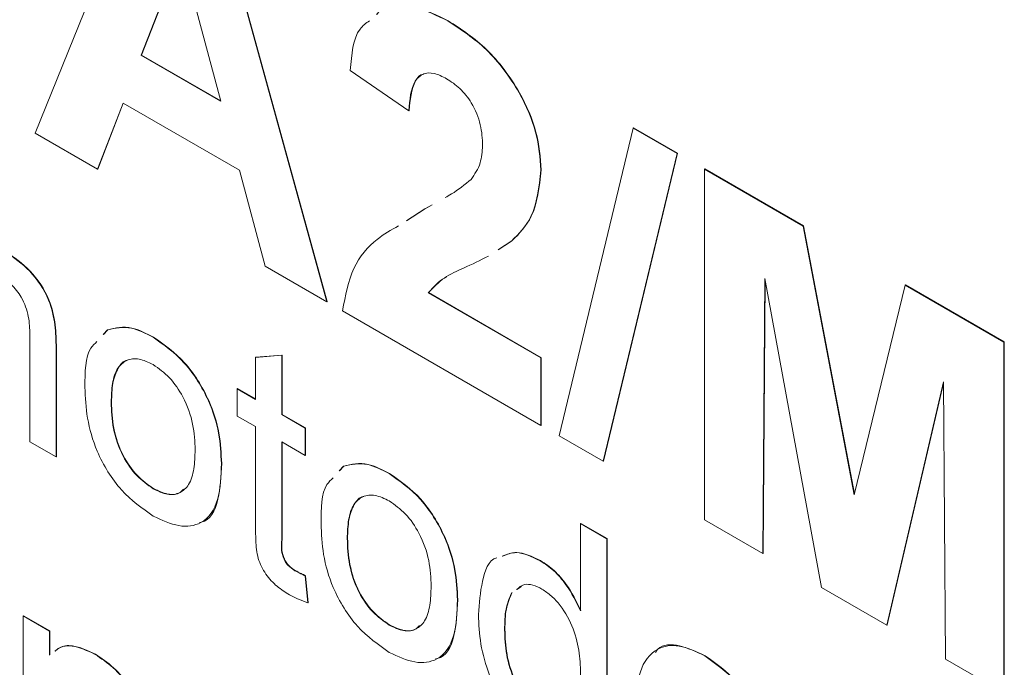
# Model space of a CAD drawing. Units: millimetres. Extents: x 2 to 278, y 1 to 215.
# Drawn here: x 251 to 254, y 183 to 185 of the extents above; entities that cross this region are included whole.
import ezdxf

# ---------------------------------------------------------------- set-up
doc = ezdxf.new("R2010")
doc.units = ezdxf.units.MM

msp = doc.modelspace()

# ---------------------------------------------------------------- linework, layer by layer
at = {"color": 7, "linetype": 'Continuous', "lineweight": 0}
for p, q in [((250.7174, 184.8394), (251.1248, 185.8486)), ((251.3443, 185.7219), (251.7536, 184.2412)), ((251.3455, 185.7226), (251.7548, 184.2419)), ((251.2355, 185.4816), (251.0943, 185.1164)), ((251.2359, 185.4801), (251.0955, 185.117)), ((251.3771, 184.9531), (251.2355, 185.4816)), ((252.1828, 185.2379), (252.1839, 185.2385)), ((251.0943, 185.1164), (251.0955, 185.117)), ((251.0943, 185.1164), (251.3771, 184.9531)), ((251.0955, 185.117), (251.3767, 184.9547)), ((252.0437, 184.9193), (251.8365, 185.0623)), ((251.0293, 184.9465), (250.9385, 184.7118)), ((251.0301, 184.946), (250.9397, 184.7124)), ((251.443, 184.7077), (251.0293, 184.9465)), ((252.0437, 184.9193), (252.0449, 184.92)), ((252.5782, 183.7651), (252.8409, 184.8579)), ((252.8409, 184.8579), (252.8421, 184.8586)), ((252.8409, 184.8579), (252.997, 184.7678)), ((252.8421, 184.8586), (252.9982, 184.7685)), ((250.9385, 184.7118), (250.7174, 184.8394)), ((252.997, 184.7678), (252.7345, 183.6749)), ((252.9982, 184.7685), (252.7357, 183.6756)), ((252.997, 184.7678), (252.9982, 184.7685)), ((250.9385, 184.7118), (250.9397, 184.7124)), ((253.0937, 184.712), (253.0949, 184.7126)), ((253.0937, 183.4675), (253.0937, 184.712)), ((253.0937, 184.712), (253.4443, 184.5096)), ((253.0949, 184.7126), (253.4455, 184.5103)), ((251.5338, 184.3681), (251.443, 184.7077)), ((252.5135, 184.7084), (252.5147, 184.7091)), ((252.0355, 184.5287), (252.1003, 184.57)), ((252.0367, 184.5294), (252.1015, 184.5707)), ((252.1003, 184.57), (252.1272, 184.5852)), ((252.1003, 184.57), (252.1015, 184.5707)), ((252.1015, 184.5707), (252.1272, 184.5852)), ((253.4443, 184.5096), (253.4455, 184.5103)), ((253.4443, 184.5096), (253.6256, 183.5561)), ((253.4455, 184.5103), (253.6264, 183.5592)), ((252.409, 184.4566), (252.3614, 184.4256)), ((252.4102, 184.4573), (252.3626, 184.4263)), ((252.409, 184.4566), (252.4102, 184.4573)), ((251.7536, 184.2412), (251.5338, 184.3681)), ((253.3079, 184.3236), (253.301, 183.3479)), ((253.309, 184.3174), (253.3022, 183.3486)), ((253.5101, 183.2272), (253.3079, 184.3236)), ((253.6256, 183.5561), (253.807, 184.3002)), ((253.807, 184.3002), (253.8082, 184.3009)), ((253.807, 184.3002), (254.1575, 184.0978)), ((253.8082, 184.3009), (254.1587, 184.0985)), ((252.113, 184.273), (252.1142, 184.2737)), ((252.113, 184.273), (252.5135, 184.0418)), ((252.1142, 184.2737), (252.5147, 184.0425)), ((251.7536, 184.2412), (251.7548, 184.2419)), ((252.5135, 183.8025), (251.8089, 184.2093)), ((250.6986, 183.7441), (250.6986, 184.125)), ((250.959, 184.1247), (250.9741, 184.1414)), ((250.9602, 184.1254), (250.9753, 184.1421)), ((250.9741, 184.1414), (250.9753, 184.1421)), ((251.1366, 184.115), (251.1378, 184.1157)), ((254.1575, 184.0978), (254.1587, 184.0985)), ((254.1575, 184.0978), (254.1575, 182.8534)), ((254.1587, 184.0985), (254.1587, 182.8541)), ((250.7918, 184.0768), (250.793, 184.0775)), ((250.7918, 184.0768), (250.7918, 183.6903)), ((250.793, 184.0775), (250.793, 183.691)), ((251.4996, 184.0439), (251.5927, 184.0513)), ((251.5008, 184.0446), (251.5939, 184.052)), ((251.5927, 184.0513), (251.5939, 184.052)), ((251.5927, 184.0513), (251.5927, 183.8409)), ((251.5939, 184.052), (251.5939, 183.8416)), ((251.4996, 184.0439), (251.5008, 184.0446)), ((251.4996, 183.8947), (251.4996, 184.0439)), ((252.5135, 184.0418), (252.5147, 184.0425)), ((252.5135, 184.0418), (252.5135, 183.8025)), ((252.5147, 184.0425), (252.5147, 183.8032)), ((253.9434, 183.9567), (253.7411, 183.0938)), ((253.9434, 183.9524), (253.7423, 183.0945)), ((253.9503, 182.9731), (253.9434, 183.9567)), ((251.4344, 183.9323), (251.4356, 183.933)), ((251.4344, 183.8356), (251.4344, 183.9323)), ((251.4344, 183.9323), (251.4996, 183.8947)), ((251.4356, 183.933), (251.4996, 183.8961)), ((250.9873, 183.8842), (250.9885, 183.8849)), ((251.5927, 183.8409), (251.5939, 183.8416)), ((251.5927, 183.8409), (251.6765, 183.7926)), ((251.5939, 183.8416), (251.6777, 183.7933)), ((251.4996, 183.7979), (251.4344, 183.8356)), ((252.5135, 183.8025), (252.5147, 183.8032)), ((251.4996, 183.4539), (251.4996, 183.7979)), ((251.6765, 183.7926), (251.6777, 183.7933)), ((251.6765, 183.7926), (251.6765, 183.6958)), ((251.6777, 183.7933), (251.6777, 183.6965)), ((250.7918, 183.6903), (250.6986, 183.7441)), ((251.6765, 183.6958), (251.5927, 183.7442)), ((251.5927, 183.7442), (251.5927, 183.3963)), ((251.5939, 183.7435), (251.5939, 183.397)), ((252.7345, 183.6749), (252.5782, 183.7651)), ((251.6765, 183.6958), (251.6777, 183.6965)), ((250.7918, 183.6903), (250.793, 183.691)), ((251.3785, 183.6667), (251.3797, 183.6674)), ((252.7345, 183.6749), (252.7357, 183.6756)), ((251.7972, 183.6408), (251.8123, 183.6576)), ((251.7984, 183.6415), (251.8135, 183.6582)), ((251.8123, 183.6576), (251.8135, 183.6582)), ((251.9748, 183.6311), (251.976, 183.6318)), ((251.1366, 183.5773), (251.1378, 183.5779)), ((252.6544, 183.4539), (252.6556, 183.4546)), ((252.6544, 183.4539), (252.7475, 183.4001)), ((252.6544, 183.144), (252.6544, 183.4539)), ((252.6556, 183.4546), (252.7487, 183.4008)), ((253.301, 183.3479), (253.0937, 183.4675)), ((251.5927, 183.3963), (251.5939, 183.397)), ((251.8255, 183.4004), (251.8267, 183.4011)), ((252.7475, 183.4001), (252.7487, 183.4008)), ((252.7475, 183.4001), (252.7475, 182.5613)), ((252.7487, 183.4008), (252.7487, 182.562)), ((253.301, 183.3479), (253.3022, 183.3486)), ((252.5109, 183.3216), (252.5121, 183.3223)), ((251.64, 183.2867), (251.6412, 183.2874)), ((251.6765, 183.2683), (251.6777, 183.269)), ((251.6765, 183.2683), (251.6858, 183.1727)), ((251.6777, 183.269), (251.687, 183.1734)), ((252.4441, 183.2306), (252.428, 183.2203)), ((253.7411, 183.0938), (253.5101, 183.2272)), ((251.6858, 183.1727), (251.687, 183.1734)), ((252.2167, 183.1828), (252.2179, 183.1835)), ((250.6753, 183.1261), (250.6765, 183.1268)), ((250.6753, 182.5131), (250.6753, 183.1261)), ((250.6753, 183.1261), (250.7685, 183.0724)), ((250.6765, 183.1268), (250.7697, 183.073)), ((250.7685, 183.0724), (250.7697, 183.073)), ((250.7685, 183.0724), (250.7685, 182.9868)), ((250.7697, 183.073), (250.7697, 182.9875)), ((251.9748, 183.0934), (251.976, 183.0941)), ((252.3843, 183.0771), (252.3855, 183.0778)), ((253.7411, 183.0938), (253.7423, 183.0945)), ((250.9301, 182.9898), (250.9313, 182.9905)), ((253.0953, 182.9843), (253.0965, 182.9849)), ((254.1575, 182.8534), (253.9503, 182.9731))]:
    msp.add_line(p, q, dxfattribs=at)
for points, knots in [([(251.9289, 185.2606), (251.9391, 185.2719), (251.9716, 185.3077), (252.0673, 185.294), (252.1443, 185.2566), (252.1828, 185.2379)], [0, 0, 0, 0, 0.186574, 0.592899, 1, 1, 1, 1]), ([(251.9301, 185.2613), (251.9403, 185.2725), (251.9728, 185.3084), (252.0685, 185.2947), (252.1455, 185.2573), (252.1839, 185.2385)], [0, 0, 0, 0, 0.186574, 0.592899, 1, 1, 1, 1]), ([(251.8365, 185.0623), (251.841, 185.1192), (251.8472, 185.1965), (251.8922, 185.2297), (251.9042, 185.2385)], [0, 0, 0, 0, 0.734812, 1, 1, 1, 1]), ([(252.1828, 185.2379), (252.2294, 185.2074), (252.3226, 185.1467), (252.435, 184.9979), (252.5034, 184.841), (252.5101, 184.7526), (252.5135, 184.7084)], [0, 0, 0, 0, 0.280572, 0.55972, 0.779752, 1, 1, 1, 1]), ([(252.1839, 185.2385), (252.2306, 185.2081), (252.3238, 185.1474), (252.4362, 184.9985), (252.5046, 184.8417), (252.5113, 184.7533), (252.5147, 184.7091)], [0, 0, 0, 0, 0.280572, 0.55972, 0.779752, 1, 1, 1, 1]), ([(252.1784, 185.0329), (252.1634, 185.0405), (252.1333, 185.0556), (252.0927, 185.0528), (252.0524, 185.0147), (252.0473, 184.9586), (252.0437, 184.9193)], [0, 0, 0, 0, 0.187236, 0.374084, 0.560696, 1, 1, 1, 1]), ([(252.0986, 185.0498), (252.0978, 185.0497), (252.0837, 185.0491), (252.0552, 185.0115), (252.0491, 184.9577), (252.0449, 184.92)], [0, 0, 0, 0, 0.019549, 0.311863, 1, 1, 1, 1]), ([(252.3062, 184.7959), (252.3051, 184.82), (252.3029, 184.868), (252.2723, 184.9436), (252.2263, 185.0018), (252.1944, 185.0225), (252.1784, 185.0329)], [0, 0, 0, 0, 0.2806196, 0.5594955, 0.779382, 1, 1, 1, 1]), ([(252.2652, 184.6757), (252.2779, 184.6934), (252.3006, 184.7251), (252.3045, 184.7742), (252.3062, 184.7959)], [0, 0, 0, 0, 0.560061, 1, 1, 1, 1]), ([(252.1728, 184.6108), (252.1806, 184.615), (252.2137, 184.6329), (252.2429, 184.6572), (252.2652, 184.6757)], [0, 0, 0, 0, 0.235529, 1, 1, 1, 1]), ([(252.5135, 184.7084), (252.5064, 184.6485), (252.4938, 184.5412), (252.435, 184.4825), (252.409, 184.4566)], [0, 0, 0, 0, 0.558519, 1, 1, 1, 1]), ([(252.5147, 184.7091), (252.5076, 184.6492), (252.495, 184.5419), (252.4362, 184.4832), (252.4102, 184.4573)], [0, 0, 0, 0, 0.558519, 1, 1, 1, 1]), ([(251.8089, 184.2093), (251.819, 184.2624), (251.8394, 184.3687), (251.9191, 184.4603), (251.9816, 184.496), (252.0076, 184.5109)], [0, 0, 0, 0, 0.369189, 0.73862, 1, 1, 1, 1]), ([(250.6122, 184.4177), (250.6416, 184.3978), (250.7002, 184.3582), (250.7692, 184.2552), (250.7901, 184.1573), (250.7912, 184.1037), (250.7918, 184.0768)], [0, 0, 0, 0, 0.2803178, 0.5583395, 0.7785536, 1, 1, 1, 1]), ([(250.6134, 184.4184), (250.6428, 184.3985), (250.7014, 184.3589), (250.7704, 184.2559), (250.7913, 184.158), (250.7924, 184.1044), (250.793, 184.0775)], [0, 0, 0, 0, 0.2803178, 0.5583395, 0.7785536, 1, 1, 1, 1]), ([(252.3271, 184.4032), (252.2979, 184.3887), (252.2457, 184.3629), (252.1678, 184.3299), (252.1313, 184.292), (252.113, 184.273)], [0, 0, 0, 0, 0.3892075, 0.6949979, 1, 1, 1, 1]), ([(250.6986, 184.125), (250.6979, 184.1459), (250.6966, 184.1875), (250.674, 184.2543), (250.6331, 184.3057), (250.6052, 184.3239), (250.5912, 184.333)], [0, 0, 0, 0, 0.281222, 0.559777, 0.779378, 1, 1, 1, 1]), ([(252.1783, 184.3295), (252.1761, 184.3284), (252.151, 184.3158), (252.1318, 184.2938), (252.1142, 184.2737)], [0, 0, 0, 0, 0.088255, 1, 1, 1, 1]), ([(250.9741, 184.1414), (251.0016, 184.1476), (251.0509, 184.1586), (251.1104, 184.1283), (251.1366, 184.115)], [0, 0, 0, 0, 0.559033, 1, 1, 1, 1]), ([(250.9753, 184.1421), (251.0028, 184.1483), (251.0521, 184.1593), (251.1116, 184.129), (251.1378, 184.1157)], [0, 0, 0, 0, 0.559033, 1, 1, 1, 1]), ([(251.1378, 184.1157), (251.176, 184.0888), (251.2523, 184.0351), (251.3353, 183.9012), (251.375, 183.7736), (251.3781, 183.7028), (251.3797, 183.6674)], [0, 0, 0, 0, 0.279556, 0.5586, 0.778991, 1, 1, 1, 1]), ([(250.8942, 183.9377), (250.8944, 183.9911), (250.8945, 184.0598), (250.9291, 184.0928), (250.9368, 184.1001)], [0, 0, 0, 0, 0.778505, 1, 1, 1, 1]), ([(251.1366, 184.115), (251.1748, 184.0881), (251.2511, 184.0344), (251.3341, 183.9005), (251.3738, 183.7729), (251.3769, 183.7021), (251.3785, 183.6667)], [0, 0, 0, 0, 0.279556, 0.5586, 0.778991, 1, 1, 1, 1]), ([(251.1366, 184.0182), (251.1196, 184.0263), (251.0855, 184.0426), (251.0408, 184.0364), (251.0068, 184.0065), (250.9896, 183.9523), (250.9881, 183.9069), (250.9873, 183.8842)], [0, 0, 0, 0, 0.186538, 0.3728284, 0.5593027, 0.7793742, 1, 1, 1, 1]), ([(251.0457, 184.0336), (251.0452, 184.0335), (251.0301, 184.032), (251.0089, 184.0051), (250.9906, 183.9535), (250.9892, 183.9078), (250.9885, 183.8849)], [0, 0, 0, 0, 0.0103668, 0.3046103, 0.6518678, 1, 1, 1, 1]), ([(251.2854, 183.7154), (251.2842, 183.7453), (251.282, 183.8048), (251.2492, 183.898), (251.1962, 183.9763), (251.1565, 184.0042), (251.1366, 184.0182)], [0, 0, 0, 0, 0.281064, 0.560316, 0.780174, 1, 1, 1, 1]), ([(251.1366, 183.4805), (251.0977, 183.5077), (251.0198, 183.5622), (250.9353, 183.7), (250.8987, 183.8297), (250.8957, 183.9016), (250.8942, 183.9377)], [0, 0, 0, 0, 0.279616, 0.558371, 0.778858, 1, 1, 1, 1]), ([(250.9873, 183.8842), (250.9885, 183.854), (250.9907, 183.7937), (251.022, 183.699), (251.0762, 183.6197), (251.1165, 183.5914), (251.1366, 183.5773)], [0, 0, 0, 0, 0.281129, 0.560384, 0.780159, 1, 1, 1, 1]), ([(250.9885, 183.8849), (250.9897, 183.8547), (250.9919, 183.7944), (251.0232, 183.6997), (251.0774, 183.6203), (251.1177, 183.5921), (251.1378, 183.5779)], [0, 0, 0, 0, 0.281129, 0.560384, 0.780159, 1, 1, 1, 1]), ([(251.1366, 183.5773), (251.1539, 183.5691), (251.1883, 183.5527), (251.2328, 183.5604), (251.2666, 183.5913), (251.2831, 183.6468), (251.2846, 183.6925), (251.2854, 183.7154)], [0, 0, 0, 0, 0.186488, 0.372833, 0.559315, 0.779403, 1, 1, 1, 1]), ([(251.3785, 183.6667), (251.3772, 183.6217), (251.3746, 183.5322), (251.3178, 183.4502), (251.2293, 183.4377), (251.1675, 183.4662), (251.1366, 183.4805)], [0, 0, 0, 0, 0.281033, 0.559513, 0.779602, 1, 1, 1, 1]), ([(251.3797, 183.6674), (251.3778, 183.6238), (251.3739, 183.5371), (251.3384, 183.4621), (251.3031, 183.4578), (251.3012, 183.4576)], [0, 0, 0, 0, 0.488088, 0.971742, 1, 1, 1, 1]), ([(251.8123, 183.6576), (251.8398, 183.6637), (251.8891, 183.6747), (251.9486, 183.6445), (251.9748, 183.6311)], [0, 0, 0, 0, 0.559033, 1, 1, 1, 1]), ([(251.8135, 183.6582), (251.841, 183.6644), (251.8903, 183.6754), (251.9498, 183.6451), (251.976, 183.6318)], [0, 0, 0, 0, 0.559033, 1, 1, 1, 1]), ([(251.9748, 183.6311), (252.013, 183.6042), (252.0893, 183.5506), (252.1722, 183.4166), (252.212, 183.289), (252.2151, 183.2182), (252.2167, 183.1828)], [0, 0, 0, 0, 0.279556, 0.5586, 0.778991, 1, 1, 1, 1]), ([(251.976, 183.6318), (252.0142, 183.6049), (252.0905, 183.5513), (252.1734, 183.4173), (252.2132, 183.2897), (252.2163, 183.2189), (252.2179, 183.1835)], [0, 0, 0, 0, 0.279556, 0.5586, 0.778991, 1, 1, 1, 1]), ([(251.7324, 183.4538), (251.7325, 183.5073), (251.7327, 183.576), (251.7673, 183.6089), (251.775, 183.6162)], [0, 0, 0, 0, 0.7785048, 1, 1, 1, 1]), ([(251.1378, 183.5779), (251.1549, 183.57), (251.189, 183.5541), (251.2263, 183.5573), (251.24, 183.5716), (251.2438, 183.5755)], [0, 0, 0, 0, 0.420588, 0.840852, 1, 1, 1, 1]), ([(251.9748, 183.5343), (251.9578, 183.5425), (251.9237, 183.5587), (251.879, 183.5525), (251.845, 183.5226), (251.8278, 183.4684), (251.8263, 183.4231), (251.8255, 183.4004)], [0, 0, 0, 0, 0.186538, 0.372828, 0.559303, 0.779374, 1, 1, 1, 1]), ([(251.8839, 183.5497), (251.8834, 183.5497), (251.8682, 183.5481), (251.8471, 183.5212), (251.8288, 183.4697), (251.8274, 183.4239), (251.8267, 183.4011)], [0, 0, 0, 0, 0.0103668, 0.3046103, 0.6518678, 1, 1, 1, 1]), ([(252.1235, 183.2315), (252.1224, 183.2614), (252.1202, 183.3209), (252.0874, 183.4142), (252.0344, 183.4924), (251.9947, 183.5203), (251.9748, 183.5343)], [0, 0, 0, 0, 0.281064, 0.560316, 0.780174, 1, 1, 1, 1]), ([(251.6202, 183.2013), (251.6055, 183.2104), (251.5763, 183.2284), (251.5346, 183.2722), (251.5041, 183.334), (251.5006, 183.394), (251.4999, 183.434), (251.4996, 183.4539)], [0, 0, 0, 0, 0.187224, 0.373405, 0.55884, 0.779081, 1, 1, 1, 1]), ([(251.9748, 182.9966), (251.9359, 183.0238), (251.858, 183.0783), (251.7735, 183.2161), (251.7368, 183.3458), (251.7339, 183.4178), (251.7324, 183.4538)], [0, 0, 0, 0, 0.279616, 0.558371, 0.778858, 1, 1, 1, 1]), ([(251.5927, 183.3963), (251.5915, 183.3768), (251.59, 183.3524), (251.6045, 183.3196), (251.6186, 183.3001), (251.6314, 183.292), (251.64, 183.2867)], [0, 0, 0, 0, 0.499596, 0.625239, 0.750354, 1, 1, 1, 1]), ([(251.5939, 183.397), (251.5927, 183.3775), (251.5912, 183.353), (251.6057, 183.3203), (251.6198, 183.3008), (251.6326, 183.2927), (251.6412, 183.2874)], [0, 0, 0, 0, 0.499596, 0.625239, 0.750354, 1, 1, 1, 1]), ([(251.8255, 183.4004), (251.8266, 183.3701), (251.8289, 183.3099), (251.8602, 183.2151), (251.9144, 183.1358), (251.9547, 183.1075), (251.9748, 183.0934)], [0, 0, 0, 0, 0.281129, 0.560384, 0.780159, 1, 1, 1, 1]), ([(251.8267, 183.4011), (251.8278, 183.3708), (251.8301, 183.3106), (251.8614, 183.2158), (251.9156, 183.1365), (251.9559, 183.1082), (251.976, 183.0941)], [0, 0, 0, 0, 0.281129, 0.560384, 0.780159, 1, 1, 1, 1]), ([(252.3762, 183.3377), (252.3921, 183.3444), (252.4304, 183.3604), (252.4812, 183.3359), (252.5109, 183.3216)], [0, 0, 0, 0, 0.416166, 1, 1, 1, 1]), ([(252.3774, 183.3384), (252.3933, 183.3451), (252.4316, 183.3611), (252.4824, 183.3366), (252.5121, 183.3223)], [0, 0, 0, 0, 0.416166, 1, 1, 1, 1]), ([(252.2912, 183.1307), (252.2944, 183.1705), (252.3008, 183.2498), (252.3268, 183.325), (252.3569, 183.3327), (252.3572, 183.3328)], [0, 0, 0, 0, 0.498345, 0.994057, 1, 1, 1, 1]), ([(252.5109, 183.3216), (252.5271, 183.3109), (252.5593, 183.2896), (252.6123, 183.2287), (252.6384, 183.1761), (252.6544, 183.144)], [0, 0, 0, 0, 0.280563, 0.560896, 1, 1, 1, 1]), ([(252.5121, 183.3223), (252.5283, 183.3116), (252.5605, 183.2903), (252.6135, 183.2294), (252.6396, 183.1768), (252.6556, 183.1447)], [0, 0, 0, 0, 0.280563, 0.560896, 1, 1, 1, 1]), ([(251.64, 183.2867), (251.6468, 183.283), (251.659, 183.2764), (251.6712, 183.2707), (251.6765, 183.2683)], [0, 0, 0, 0, 0.559965, 1, 1, 1, 1]), ([(251.6412, 183.2874), (251.648, 183.2837), (251.6602, 183.277), (251.6724, 183.2714), (251.6777, 183.269)], [0, 0, 0, 0, 0.559965, 1, 1, 1, 1]), ([(251.9748, 183.0934), (251.9921, 183.0852), (252.0265, 183.0688), (252.071, 183.0765), (252.1048, 183.1074), (252.1213, 183.1629), (252.1228, 183.2086), (252.1235, 183.2315)], [0, 0, 0, 0, 0.186488, 0.372833, 0.559315, 0.779403, 1, 1, 1, 1]), ([(252.41, 183.2089), (252.4019, 183.1902), (252.3855, 183.1525), (252.3847, 183.1023), (252.3843, 183.0771)], [0, 0, 0, 0, 0.499135, 1, 1, 1, 1]), ([(252.4112, 183.2096), (252.4031, 183.1909), (252.3867, 183.1532), (252.3859, 183.103), (252.3855, 183.0778)], [0, 0, 0, 0, 0.499135, 1, 1, 1, 1]), ([(252.517, 183.2213), (252.5062, 183.2266), (252.4845, 183.2372), (252.4506, 183.2409), (252.4353, 183.2272), (252.4268, 183.2196)], [0, 0, 0, 0, 0.308486, 0.616763, 1, 1, 1, 1]), ([(252.6544, 182.9131), (252.6536, 182.9396), (252.6521, 182.9926), (252.6324, 183.0803), (252.5925, 183.1528), (252.551, 183.1989), (252.5283, 183.2138), (252.517, 183.2213)], [0, 0, 0, 0, 0.250844, 0.500885, 0.749647, 0.874763, 1, 1, 1, 1]), ([(251.6858, 183.1727), (251.6737, 183.1769), (251.652, 183.1844), (251.6299, 183.1961), (251.6202, 183.2013)], [0, 0, 0, 0, 0.560078, 1, 1, 1, 1]), ([(252.2167, 183.1828), (252.2154, 183.1378), (252.2128, 183.0483), (252.156, 182.9663), (252.0675, 182.9538), (252.0057, 182.9823), (251.9748, 182.9966)], [0, 0, 0, 0, 0.281033, 0.559513, 0.779602, 1, 1, 1, 1]), ([(252.2179, 183.1835), (252.2159, 183.1399), (252.2121, 183.0533), (252.1766, 182.9782), (252.1413, 182.9739), (252.1394, 182.9737)], [0, 0, 0, 0, 0.488088, 0.971742, 1, 1, 1, 1]), ([(252.5114, 182.6869), (252.4746, 182.715), (252.4011, 182.7713), (252.3296, 182.9061), (252.2959, 183.0279), (252.2928, 183.0964), (252.2912, 183.1307)], [0, 0, 0, 0, 0.278554, 0.557777, 0.778723, 1, 1, 1, 1]), ([(251.976, 183.0941), (251.9931, 183.0861), (252.0272, 183.0703), (252.0645, 183.0734), (252.0782, 183.0877), (252.0819, 183.0916)], [0, 0, 0, 0, 0.420588, 0.840852, 1, 1, 1, 1]), ([(252.3843, 183.0771), (252.3853, 183.0482), (252.3872, 182.9905), (252.4147, 182.9006), (252.463, 182.8214), (252.5016, 182.7926), (252.5208, 182.7782)], [0, 0, 0, 0, 0.281206, 0.560839, 0.780812, 1, 1, 1, 1]), ([(252.3855, 183.0778), (252.3865, 183.0489), (252.3884, 182.9912), (252.4159, 182.9013), (252.4642, 182.8221), (252.5028, 182.7933), (252.522, 182.7789)], [0, 0, 0, 0, 0.281206, 0.560839, 0.780812, 1, 1, 1, 1]), ([(250.7872, 183.0007), (250.7924, 183.0051), (250.8087, 183.0189), (250.8567, 183.0239), (250.9023, 183.0027), (250.9301, 182.9898)], [0, 0, 0, 0, 0.15376, 0.483415, 1, 1, 1, 1]), ([(250.7884, 183.0013), (250.7936, 183.0058), (250.8099, 183.0196), (250.8579, 183.0246), (250.9035, 183.0034), (250.9313, 182.9905)], [0, 0, 0, 0, 0.15376, 0.483415, 1, 1, 1, 1]), ([(252.85, 182.8034), (252.8523, 182.8476), (252.8569, 182.9356), (252.9157, 183.0135), (253.0026, 183.0288), (253.0644, 182.9991), (253.0953, 182.9843)], [0, 0, 0, 0, 0.280748, 0.559775, 0.779666, 1, 1, 1, 1]), ([(252.9199, 182.9967), (252.9226, 183.0006), (252.9406, 183.0265), (253.0059, 183.0267), (253.0663, 182.9989), (253.0965, 182.9849)], [0, 0, 0, 0, 0.08165, 0.540364, 1, 1, 1, 1]), ([(250.9301, 182.9898), (250.9518, 182.9752), (250.9951, 182.9461), (251.051, 182.8816), (251.0859, 182.809), (251.0946, 182.7658), (251.0989, 182.7441)], [0, 0, 0, 0, 0.280216, 0.559971, 0.779636, 1, 1, 1, 1]), ([(250.9313, 182.9905), (250.953, 182.9759), (250.9963, 182.9468), (251.0522, 182.8823), (251.0871, 182.8097), (251.0958, 182.7665), (251.1001, 182.7448)], [0, 0, 0, 0, 0.280216, 0.559971, 0.779636, 1, 1, 1, 1]), ([(253.0953, 182.9843), (253.1338, 182.9569), (253.2109, 182.9021), (253.2929, 182.7649), (253.3297, 182.6368), (253.3327, 182.5654), (253.3343, 182.5297)], [0, 0, 0, 0, 0.279366, 0.558398, 0.778885, 1, 1, 1, 1]), ([(253.0965, 182.9849), (253.135, 182.9576), (253.2121, 182.9028), (253.2941, 182.7656), (253.3309, 182.6374), (253.3339, 182.5661), (253.3355, 182.5304)], [0, 0, 0, 0, 0.279366, 0.558398, 0.778885, 1, 1, 1, 1])]:
    msp.add_open_spline(points, degree=3, knots=knots, dxfattribs=at)

doc.saveas('drawing.dxf')
